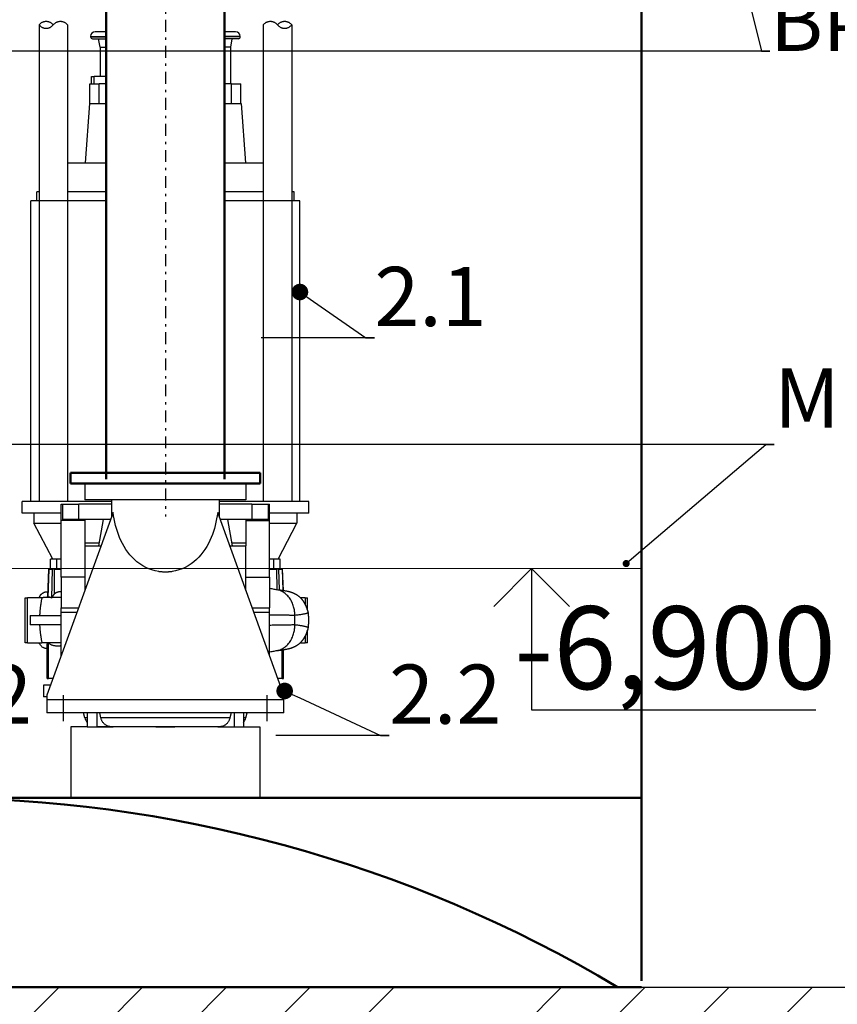
# Model space of a CAD drawing. Units: millimetres. Extents: x 8022 to 9483, y -62 to 593.
# Drawn here: x 8420 to 8454, y 212 to 253 of the extents above; entities that cross this region are included whole.
import ezdxf
from ezdxf import colors
from ezdxf.entities.mleader import LeaderData, LeaderLine
from ezdxf.math import Vec2, Vec3

# ---------------------------------------------------------------- set-up
doc = ezdxf.new("R2010")
doc.units = ezdxf.units.MM
for name, pattern in [('CENTERX2', [20.32, 12.7, -2.54, 2.54, -2.54]), ('DASHDOT', [1, 0.5, -0.25, 0, -0.25]), ('DASHED', [0.75, 0.5, -0.25])]:
    doc.linetypes.add(name, pattern=pattern)
for name, color, linetype in [('2DS_OBP_EmuBA', 154, 'Continuous'), ('2DS_OBP_WIL', 124, 'Continuous'), ('CENTER', 7, 'CENTERX2'), ('CP_AXIS', 143, 'DASHDOT'), ('GRUNDFOS', 5, 'Continuous'), ('ту6ы', 5, 'Continuous')]:
    doc.layers.add(name, color=color, linetype=linetype)
doc.styles.add('ГОСТ', font='GOST_0.TTF', dxfattribs={"oblique": 10, "height": 2.5})
doc.styles.add('Гост А', font='GOST_0.TTF', dxfattribs={"oblique": 15})

# ---------------------------------------------------------------- blocks, each defined once
blk = doc.blocks.new('_Dot')
at = {"color": 0, "linetype": 'ByBlock', "lineweight": -2}
blk.add_line((-0.5, 0), (-1, 0), dxfattribs=at)
at = {"color": 0, "linetype": 'ByBlock', "const_width": 0.5}
blk.add_lwpolyline([(-0.25, 0, 1), (0.25, 0, 1)], format="xyb", close=True, dxfattribs=at)

msp = doc.modelspace()

# ---------------------------------------------------------------- hatches: boundary and pattern name
at = {"layer": '2DS_OBP_WIL', "lineweight": 0}
h = msp.add_hatch(dxfattribs=at)
h.set_pattern_fill('JIS_STN_1E', color=0, scale=5, style=0)
h.set_pattern_definition([(45, (0, -2743.1857), (-3.535534, 3.535534), []), (45, (3.525, -2743.1857), (-3.535534, 3.535534), [5, -2.5])])
h.paths.add_polyline_path([(8455.899, 212.315), (8216.135, 212.315), (8216.135, 201.089), (8455.899, 201.089)])
h.paths.add_polyline_path([(8375.899, 254.315), (8296.135, 254.315), (8296.135, 212.315), (8375.899, 212.315)])

# ---------------------------------------------------------------- linework, layer by layer
for p, q in [((8441.384, 229.995), (8439.784, 228.395)), ((8441.384, 229.995), (8441.384, 224.034)), ((8441.384, 229.995), (8442.984, 228.395)), ((8441.384, 224.034), (8453.384, 224.034))]:
    msp.add_line(p, q)
at = {"layer": '2DS_OBP_EmuBA', "lineweight": 0}
msp.add_line((8446.017, 229.995), (8386.017, 229.995), dxfattribs=at)
at = {"layer": '2DS_OBP_WIL', "color": 0, "lineweight": 50, "ltscale": 3}
for p, q in [((8446.017, 212.574), (8446.017, 343.759)), ((8386.017, 220.315), (8446.017, 220.315)), ((8386.017, 212.315), (8446.017, 212.315))]:
    msp.add_line(p, q, dxfattribs=at)
at = {"layer": '2DS_OBP_WIL', "color": 0, "ltscale": 3}
msp.add_line((8446.017, 212.315), (8455.899, 212.315), dxfattribs=at)
at = {"layer": '2DS_OBP_WIL', "color": 0, "lineweight": 50, "ltscale": 3}
msp.add_arc((8416.017, 163.752), 56.562, 59.1557, 120.8443, dxfattribs=at)
at = {"layer": 'CENTER'}
for p, q in [((8421.623, 223.547), (8421.623, 224.643)), ((8430.223, 223.547), (8430.223, 224.643))]:
    msp.add_line(p, q, dxfattribs=at)
at = {"layer": 'CP_AXIS'}
msp.add_line((8425.923, 315.875), (8425.923, 232.196), dxfattribs=at)
at = {"layer": 'GRUNDFOS', "linetype": 'DASHED', "ltscale": 200}
for p, q in [((8420.587, 252.961), (8420.587, 245.915)), ((8420.587, 252.961), (8420.587, 232.835)), ((8421.793, 252.961), (8421.793, 247.135)), ((8430.053, 252.961), (8430.053, 232.835)), ((8431.259, 252.961), (8431.259, 245.915))]:
    msp.add_line(p, q, dxfattribs=at)
at = {"layer": 'GRUNDFOS'}
for p, q in [((8421.793, 252.961), (8421.793, 232.835)), ((8431.259, 252.961), (8431.259, 232.835)), ((8422.763, 252.475), (8423.423, 252.475)), ((8422.763, 252.475), (8422.763, 252.455)), ((8423.423, 252.675), (8422.963, 252.675)), ((8428.883, 252.675), (8428.423, 252.675)), ((8429.083, 252.475), (8428.423, 252.475)), ((8429.083, 252.455), (8429.083, 252.475)), ((8422.763, 252.455), (8423.423, 252.455)), ((8422.843, 252.375), (8423.423, 252.375)), ((8423.163, 252.015), (8423.1, 252.375)), ((8429.083, 252.455), (8428.423, 252.455)), ((8429.003, 252.375), (8428.423, 252.375)), ((8428.683, 252.015), (8428.747, 252.375)), ((8423.163, 252.015), (8423.423, 252.015)), ((8423.163, 252.015), (8423.163, 250.775)), ((8428.683, 252.015), (8428.423, 252.015)), ((8428.683, 250.475), (8428.683, 252.015)), ((8422.733, 250.475), (8423.133, 250.475)), ((8422.733, 249.635), (8422.733, 250.475)), ((8422.798, 250.775), (8422.913, 250.775)), ((8422.798, 250.475), (8422.798, 250.775)), ((8423.423, 250.775), (8422.913, 250.775)), ((8422.913, 250.475), (8422.913, 250.775)), ((8423.423, 250.475), (8423.133, 250.475)), ((8423.133, 249.635), (8423.133, 250.475)), ((8428.713, 250.475), (8428.423, 250.475)), ((8428.713, 250.475), (8429.113, 250.475)), ((8428.713, 249.635), (8428.713, 250.475)), ((8429.113, 249.635), (8429.113, 250.475)), ((8422.723, 249.635), (8422.543, 247.135)), ((8422.723, 249.635), (8423.423, 249.635)), ((8428.423, 249.635), (8429.123, 249.635)), ((8429.123, 249.635), (8429.303, 247.135)), ((8421.793, 247.135), (8423.423, 247.135)), ((8421.793, 247.135), (8421.793, 245.915)), ((8428.423, 247.135), (8430.053, 247.135)), ((8430.053, 247.135), (8430.053, 245.915)), ((8420.587, 245.915), (8420.493, 245.915)), ((8420.493, 245.535), (8420.493, 245.915)), ((8423.423, 245.915), (8421.793, 245.915)), ((8430.053, 245.915), (8428.423, 245.915)), ((8431.353, 245.915), (8431.259, 245.915)), ((8431.353, 245.535), (8431.353, 245.915)), ((8423.423, 245.535), (8420.243, 245.535)), ((8420.243, 232.835), (8420.243, 245.535)), ((8431.603, 245.535), (8428.423, 245.535)), ((8431.603, 232.835), (8431.603, 245.535)), ((8422.523, 233.595), (8429.323, 233.595)), ((8422.523, 233.595), (8422.523, 232.895)), ((8429.323, 233.595), (8429.323, 232.895)), ((8423.643, 232.835), (8419.873, 232.835)), ((8419.873, 232.335), (8419.873, 232.835)), ((8421.523, 232.024), (8421.523, 232.715)), ((8421.523, 232.715), (8421.573, 232.715)), ((8421.573, 232.715), (8421.573, 232.075)), ((8421.573, 232.715), (8422.273, 232.715)), ((8422.273, 232.075), (8422.273, 232.715)), ((8423.643, 232.715), (8422.273, 232.715)), ((8429.323, 232.895), (8422.523, 232.895)), ((8423.643, 232.895), (8423.643, 232.175)), ((8428.203, 232.175), (8428.203, 232.895)), ((8431.973, 232.835), (8428.203, 232.835)), ((8429.573, 232.715), (8428.203, 232.715)), ((8429.573, 232.715), (8429.573, 232.075)), ((8429.573, 232.715), (8430.273, 232.715)), ((8430.273, 232.715), (8430.323, 232.715)), ((8430.273, 232.075), (8430.273, 232.715)), ((8430.323, 232.024), (8430.323, 232.715)), ((8431.973, 232.335), (8431.973, 232.835)), ((8421.523, 232.335), (8419.873, 232.335)), ((8420.375, 232.335), (8420.375, 231.915)), ((8423.713, 232.368), (8420.923, 224.649)), ((8430.923, 224.649), (8428.133, 232.368)), ((8431.973, 232.335), (8430.323, 232.335)), ((8431.471, 232.335), (8431.471, 231.915)), ((8420.375, 231.915), (8421.523, 231.915)), ((8421.167, 230.395), (8420.375, 231.915)), ((8421.523, 229.635), (8421.523, 232.024)), ((8422.523, 232.024), (8421.523, 232.024)), ((8422.273, 232.075), (8421.573, 232.075)), ((8423.607, 232.075), (8422.273, 232.075)), ((8422.523, 232.075), (8422.523, 232.024)), ((8422.523, 232.024), (8422.523, 230.955)), ((8423.296, 232.075), (8423.098, 230.955)), ((8429.573, 232.075), (8428.239, 232.075)), ((8428.551, 232.075), (8428.748, 230.955)), ((8429.323, 232.075), (8429.323, 232.024)), ((8429.323, 232.024), (8430.323, 232.024)), ((8429.323, 232.024), (8429.323, 230.955)), ((8430.273, 232.075), (8429.573, 232.075)), ((8430.323, 229.635), (8430.323, 232.024)), ((8430.323, 231.915), (8431.471, 231.915)), ((8430.679, 230.395), (8431.471, 231.915)), ((8423.118, 231.066), (8422.523, 231.066)), ((8422.523, 230.955), (8422.523, 229.076)), ((8422.523, 230.955), (8423.202, 230.955)), ((8428.644, 230.955), (8429.323, 230.955)), ((8429.323, 231.066), (8428.728, 231.066)), ((8429.323, 229.076), (8429.323, 230.955)), ((8421.345, 230.395), (8421.077, 230.395)), ((8421.077, 229.995), (8421.077, 230.395)), ((8421.523, 230.395), (8421.345, 230.395)), ((8421.345, 229.995), (8421.345, 230.395)), ((8430.501, 230.395), (8430.323, 230.395)), ((8430.769, 230.395), (8430.501, 230.395)), ((8430.501, 229.995), (8430.501, 230.395)), ((8430.769, 229.995), (8430.769, 230.395)), ((8420.989, 229.975), (8420.948, 228.811)), ((8420.996, 229.975), (8420.957, 228.775)), ((8420.996, 229.975), (8420.989, 229.975)), ((8420.996, 229.975), (8421.149, 229.975)), ((8421.077, 229.995), (8421.345, 229.995)), ((8421.149, 229.975), (8421.11, 228.75)), ((8421.229, 229.975), (8421.149, 229.975)), ((8421.229, 229.975), (8421.224, 228.908)), ((8421.229, 229.975), (8421.523, 229.975)), ((8421.345, 229.995), (8421.523, 229.995)), ((8421.423, 229.995), (8421.423, 229.975)), ((8421.523, 229.635), (8421.523, 228.335)), ((8422.523, 229.635), (8421.523, 229.635)), ((8429.323, 229.635), (8430.323, 229.635)), ((8430.323, 229.995), (8430.501, 229.995)), ((8430.323, 229.975), (8430.618, 229.975)), ((8430.323, 229.635), (8430.323, 228.335)), ((8430.423, 229.995), (8430.423, 229.975)), ((8430.501, 229.995), (8430.769, 229.995)), ((8430.697, 229.975), (8430.618, 229.975)), ((8430.618, 229.975), (8430.622, 229.108)), ((8430.697, 229.975), (8430.85, 229.975)), ((8430.697, 229.975), (8430.725, 229.097)), ((8430.858, 229.975), (8430.85, 229.975)), ((8430.85, 229.975), (8430.879, 229.076)), ((8430.858, 229.975), (8430.889, 229.074)), ((8420.003, 226.865), (8420.003, 228.765)), ((8420.003, 228.765), (8420.103, 228.765)), ((8420.103, 226.865), (8420.103, 228.765)), ((8420.709, 228.765), (8420.103, 228.765)), ((8420.709, 228.765), (8420.709, 228.764)), ((8421.523, 229.015), (8421.498, 229.015)), ((8421.523, 229.015), (8421.498, 229.015)), ((8431.823, 228.765), (8431.622, 228.765)), ((8431.823, 228.765), (8431.923, 228.765)), ((8431.823, 228.765), (8431.823, 228.498)), ((8431.923, 228.239), (8431.923, 228.765)), ((8420.21, 228.015), (8420.21, 227.615)), ((8420.21, 228.015), (8421.523, 228.015)), ((8421.523, 228.333), (8421.523, 228.335)), ((8421.523, 228.335), (8422.255, 228.335)), ((8421.523, 228.155), (8421.523, 228.333)), ((8421.523, 228.333), (8422.255, 228.333)), ((8421.523, 226.309), (8421.523, 228.155)), ((8421.523, 228.155), (8422.19, 228.155)), ((8429.591, 228.335), (8430.323, 228.335)), ((8429.592, 228.333), (8430.323, 228.333)), ((8429.656, 228.155), (8430.323, 228.155)), ((8430.323, 228.333), (8430.323, 228.335)), ((8430.323, 228.155), (8430.323, 228.333)), ((8430.323, 226.309), (8430.323, 228.155)), ((8431.389, 227.839), (8431.389, 228.015)), ((8421.523, 227.615), (8420.21, 227.615)), ((8431.389, 227.815), (8431.389, 227.839)), ((8431.389, 227.791), (8431.389, 227.815)), ((8431.389, 227.615), (8431.389, 227.791)), ((8431.823, 227.131), (8431.823, 226.865)), ((8431.923, 226.865), (8431.923, 227.39)), ((8420.103, 226.865), (8420.003, 226.865)), ((8420.103, 226.865), (8420.709, 226.865)), ((8420.709, 226.866), (8420.709, 226.865)), ((8420.937, 225.355), (8420.937, 226.792)), ((8420.989, 226.857), (8420.99, 226.856)), ((8420.99, 225.355), (8420.99, 226.856)), ((8431.622, 226.865), (8431.823, 226.865)), ((8431.923, 226.865), (8431.823, 226.865)), ((8430.856, 225.355), (8430.856, 226.55)), ((8430.91, 225.355), (8430.91, 226.558)), ((8421.077, 225.075), (8420.773, 225.075)), ((8420.773, 225.075), (8420.773, 224.575)), ((8420.937, 225.355), (8420.99, 225.355)), ((8421.178, 225.355), (8420.99, 225.355)), ((8430.856, 225.355), (8430.668, 225.355)), ((8430.955, 225.075), (8430.769, 225.075)), ((8430.856, 225.355), (8430.91, 225.355)), ((8430.955, 225.075), (8430.959, 225.075)), ((8430.955, 225.075), (8430.955, 224.575)), ((8430.959, 225.075), (8430.959, 224.575)), ((8420.923, 224.649), (8420.923, 224.455)), ((8430.923, 224.455), (8430.923, 224.649)), ((8420.923, 224.575), (8420.773, 224.575)), ((8420.923, 224.455), (8420.923, 223.895)), ((8430.923, 224.455), (8420.923, 224.455)), ((8430.955, 224.575), (8430.923, 224.575)), ((8430.923, 223.895), (8430.923, 224.455)), ((8430.959, 224.575), (8430.955, 224.575)), ((8430.923, 223.895), (8420.923, 223.895)), ((8422.525, 223.688), (8422.47, 223.895)), ((8422.623, 223.895), (8422.623, 223.315)), ((8423.023, 223.895), (8423.023, 223.315)), ((8423.201, 223.688), (8423.153, 223.895)), ((8428.693, 223.895), (8428.645, 223.688)), ((8428.823, 223.895), (8428.823, 223.315)), ((8429.223, 223.895), (8429.223, 223.315)), ((8429.321, 223.688), (8429.376, 223.895)), ((8422.623, 223.688), (8422.525, 223.688)), ((8428.645, 223.688), (8423.201, 223.688)), ((8429.321, 223.688), (8429.223, 223.688)), ((8422.623, 223.315), (8421.93, 223.315)), ((8421.93, 223.315), (8421.93, 220.315)), ((8422.623, 223.315), (8423.023, 223.315)), ((8423.71, 223.315), (8423.017, 223.315)), ((8423.023, 223.315), (8423.716, 223.315)), ((8428.223, 223.315), (8423.623, 223.315)), ((8423.716, 223.315), (8423.716, 223.315)), ((8425.523, 223.315), (8426.323, 223.315)), ((8425.523, 223.315), (8425.523, 223.315)), ((8426.323, 223.315), (8426.323, 223.315)), ((8428.131, 223.315), (8428.823, 223.315)), ((8428.131, 223.315), (8428.131, 223.315)), ((8428.823, 223.315), (8429.223, 223.315)), ((8429.223, 223.315), (8429.916, 223.315)), ((8429.916, 223.315), (8429.916, 220.315))]:
    msp.add_line(p, q, dxfattribs=at)
at = {"layer": 'GRUNDFOS', "flags": 128}
for points in [[(8425.643, 229.868), (8425.496, 229.897), (8425.353, 229.938), (8425.218, 229.988), (8425.091, 230.047), (8424.965, 230.117), (8424.842, 230.197), (8424.724, 230.286), (8424.615, 230.381), (8424.516, 230.48), (8424.426, 230.581), (8424.339, 230.69), (8424.256, 230.806), (8424.18, 230.928), (8424.109, 231.054), (8424.045, 231.181), (8423.989, 231.309), (8423.939, 231.434), (8423.896, 231.559), (8423.856, 231.687), (8423.819, 231.819), (8423.787, 231.953), (8423.759, 232.09), (8423.734, 232.228), (8423.713, 232.368)], [(8428.133, 232.368), (8428.112, 232.228), (8428.087, 232.09), (8428.059, 231.953), (8428.027, 231.819), (8427.991, 231.687), (8427.951, 231.559), (8427.907, 231.434), (8427.857, 231.309), (8427.801, 231.181), (8427.737, 231.054), (8427.667, 230.928), (8427.59, 230.806), (8427.507, 230.69), (8427.42, 230.581), (8427.33, 230.48), (8427.231, 230.381), (8427.122, 230.286), (8427.005, 230.197), (8426.881, 230.117), (8426.755, 230.047), (8426.628, 229.988), (8426.494, 229.938), (8426.351, 229.897), (8426.203, 229.868)], [(8426.203, 229.868), (8426.179, 229.864), (8426.155, 229.861), (8426.132, 229.858), (8426.108, 229.855), (8426.084, 229.853), (8426.061, 229.851), (8426.037, 229.849), (8426.014, 229.848), (8425.991, 229.847), (8425.968, 229.846), (8425.946, 229.846), (8425.923, 229.846), (8425.901, 229.846), (8425.878, 229.846), (8425.855, 229.847), (8425.832, 229.848), (8425.809, 229.849), (8425.785, 229.851), (8425.762, 229.853), (8425.738, 229.855), (8425.715, 229.858), (8425.691, 229.861), (8425.667, 229.864), (8425.643, 229.868)], [(8420.598, 228.765), (8420.602, 228.778), (8420.607, 228.792), (8420.612, 228.805), (8420.618, 228.819), (8420.625, 228.832), (8420.632, 228.845), (8420.64, 228.857), (8420.648, 228.869), (8420.657, 228.881), (8420.666, 228.893), (8420.676, 228.904), (8420.686, 228.914), (8420.697, 228.925), (8420.708, 228.934), (8420.72, 228.944), (8420.732, 228.953), (8420.744, 228.961), (8420.757, 228.969), (8420.77, 228.976), (8420.783, 228.983), (8420.797, 228.989), (8420.811, 228.994), (8420.825, 228.999), (8420.839, 229.003), (8420.854, 229.007), (8420.868, 229.01), (8420.883, 229.012), (8420.898, 229.014), (8420.913, 229.014), (8420.92, 229.015), (8420.923, 229.015), (8420.925, 229.015), (8420.926, 229.015), (8420.926, 229.015), (8420.927, 229.015), (8420.927, 229.015), (8420.928, 229.015), (8420.929, 229.015), (8420.932, 229.015), (8420.935, 229.015), (8420.939, 229.015), (8420.943, 229.015), (8420.949, 229.015), (8420.955, 229.015)], [(8420.709, 228.764), (8420.702, 228.733), (8420.696, 228.702), (8420.69, 228.671), (8420.684, 228.64), (8420.679, 228.609), (8420.673, 228.578), (8420.668, 228.547), (8420.663, 228.516), (8420.658, 228.485), (8420.654, 228.454), (8420.649, 228.422), (8420.645, 228.391), (8420.641, 228.36), (8420.638, 228.329), (8420.634, 228.297), (8420.631, 228.266), (8420.628, 228.235), (8420.625, 228.203), (8420.623, 228.172), (8420.62, 228.14), (8420.618, 228.109), (8420.616, 228.078), (8420.614, 228.046), (8420.613, 228.015)], [(8421.072, 228.773), (8421.052, 228.773), (8421.033, 228.773), (8421.014, 228.772), (8420.995, 228.772), (8420.977, 228.772), (8420.959, 228.772), (8420.942, 228.771), (8420.924, 228.771), (8420.908, 228.771), (8420.892, 228.771), (8420.876, 228.77), (8420.86, 228.77), (8420.845, 228.769), (8420.831, 228.769), (8420.817, 228.769), (8420.803, 228.768), (8420.79, 228.768), (8420.777, 228.767), (8420.765, 228.767), (8420.753, 228.766), (8420.741, 228.766), (8420.73, 228.765), (8420.719, 228.764), (8420.709, 228.764)], [(8420.957, 228.775), (8420.956, 228.774), (8420.955, 228.774), (8420.954, 228.775), (8420.954, 228.775), (8420.953, 228.776), (8420.952, 228.777), (8420.952, 228.778), (8420.951, 228.78), (8420.95, 228.781), (8420.95, 228.783), (8420.95, 228.785), (8420.949, 228.786), (8420.949, 228.788), (8420.949, 228.79), (8420.948, 228.792), (8420.948, 228.794), (8420.948, 228.796), (8420.948, 228.798), (8420.948, 228.8), (8420.948, 228.802), (8420.948, 228.804), (8420.948, 228.806), (8420.948, 228.809), (8420.948, 228.811)], [(8421.072, 228.773), (8421.068, 228.775), (8421.063, 228.777), (8421.058, 228.778), (8421.053, 228.779), (8421.049, 228.781), (8421.044, 228.782), (8421.039, 228.782), (8421.034, 228.783), (8421.03, 228.784), (8421.025, 228.784), (8421.02, 228.784), (8421.015, 228.784), (8421.01, 228.784), (8421.006, 228.784), (8421.001, 228.784), (8420.996, 228.783), (8420.991, 228.783), (8420.986, 228.782), (8420.982, 228.781), (8420.977, 228.78), (8420.972, 228.779), (8420.967, 228.778), (8420.962, 228.776), (8420.957, 228.775)], [(8421.11, 228.75), (8421.108, 228.752), (8421.106, 228.753), (8421.105, 228.754), (8421.103, 228.755), (8421.101, 228.757), (8421.1, 228.758), (8421.098, 228.759), (8421.096, 228.76), (8421.095, 228.761), (8421.093, 228.762), (8421.092, 228.763), (8421.09, 228.764), (8421.089, 228.765), (8421.087, 228.766), (8421.085, 228.767), (8421.084, 228.767), (8421.082, 228.768), (8421.081, 228.769), (8421.08, 228.77), (8421.078, 228.77), (8421.077, 228.771), (8421.075, 228.772), (8421.074, 228.772), (8421.072, 228.773)], [(8421.132, 228.773), (8421.131, 228.772), (8421.13, 228.771), (8421.129, 228.769), (8421.128, 228.768), (8421.128, 228.766), (8421.127, 228.764), (8421.126, 228.763), (8421.125, 228.761), (8421.124, 228.76), (8421.123, 228.758), (8421.122, 228.757), (8421.121, 228.756), (8421.12, 228.754), (8421.119, 228.753), (8421.118, 228.752), (8421.117, 228.751), (8421.116, 228.751), (8421.115, 228.75), (8421.114, 228.75), (8421.113, 228.749), (8421.112, 228.749), (8421.111, 228.75), (8421.111, 228.75), (8421.11, 228.75)], [(8421.224, 228.908), (8421.219, 228.903), (8421.214, 228.897), (8421.209, 228.891), (8421.204, 228.885), (8421.199, 228.879), (8421.194, 228.873), (8421.189, 228.867), (8421.184, 228.86), (8421.179, 228.854), (8421.175, 228.847), (8421.171, 228.841), (8421.166, 228.835), (8421.163, 228.829), (8421.159, 228.823), (8421.155, 228.817), (8421.152, 228.811), (8421.149, 228.806), (8421.146, 228.8), (8421.143, 228.795), (8421.14, 228.79), (8421.138, 228.786), (8421.136, 228.781), (8421.133, 228.777), (8421.132, 228.773)], [(8421.523, 228.774), (8421.505, 228.774), (8421.487, 228.774), (8421.469, 228.774), (8421.451, 228.774), (8421.433, 228.774), (8421.416, 228.774), (8421.398, 228.774), (8421.381, 228.774), (8421.364, 228.774), (8421.348, 228.774), (8421.331, 228.774), (8421.315, 228.774), (8421.298, 228.774), (8421.282, 228.774), (8421.267, 228.774), (8421.251, 228.774), (8421.235, 228.774), (8421.22, 228.774), (8421.205, 228.774), (8421.19, 228.774), (8421.175, 228.774), (8421.16, 228.774), (8421.146, 228.773), (8421.132, 228.773)], [(8421.498, 229.015), (8421.486, 229.015), (8421.473, 229.014), (8421.46, 229.013), (8421.448, 229.012), (8421.435, 229.011), (8421.423, 229.009), (8421.41, 229.007), (8421.398, 229.004), (8421.386, 229.001), (8421.373, 228.998), (8421.361, 228.994), (8421.349, 228.99), (8421.338, 228.986), (8421.326, 228.981), (8421.315, 228.975), (8421.303, 228.97), (8421.292, 228.963), (8421.282, 228.957), (8421.271, 228.95), (8421.261, 228.942), (8421.251, 228.934), (8421.242, 228.926), (8421.233, 228.917), (8421.224, 228.908)], [(8430.323, 229.166), (8430.368, 229.158), (8430.413, 229.149), (8430.456, 229.14), (8430.499, 229.132), (8430.541, 229.123), (8430.582, 229.115), (8430.622, 229.106), (8430.661, 229.098)], [(8430.609, 229.109), (8430.646, 229.106), (8430.681, 229.102), (8430.715, 229.098), (8430.748, 229.094), (8430.763, 229.092), (8430.779, 229.09), (8430.794, 229.088), (8430.808, 229.086), (8430.822, 229.084), (8430.836, 229.082), (8430.849, 229.08), (8430.862, 229.078), (8430.874, 229.077), (8430.886, 229.075), (8430.898, 229.073), (8430.908, 229.071), (8430.918, 229.07), (8430.928, 229.068), (8430.947, 229.065), (8430.983, 229.059), (8431.019, 229.053), (8431.038, 229.05), (8431.058, 229.046), (8431.078, 229.041), (8431.089, 229.039), (8431.101, 229.037), (8431.112, 229.034), (8431.125, 229.031), (8431.138, 229.028), (8431.152, 229.024), (8431.167, 229.021), (8431.183, 229.016), (8431.2, 229.011), (8431.218, 229.005), (8431.238, 228.999), (8431.248, 228.995), (8431.258, 228.992), (8431.268, 228.988), (8431.279, 228.984), (8431.291, 228.979), (8431.302, 228.974), (8431.314, 228.969), (8431.326, 228.964), (8431.338, 228.959), (8431.351, 228.953), (8431.364, 228.947), (8431.377, 228.94), (8431.39, 228.933), (8431.403, 228.926), (8431.417, 228.918), (8431.43, 228.911), (8431.444, 228.902), (8431.458, 228.894), (8431.472, 228.885), (8431.485, 228.876), (8431.499, 228.866), (8431.513, 228.856), (8431.527, 228.846), (8431.541, 228.835), (8431.555, 228.824), (8431.569, 228.813), (8431.596, 228.789), (8431.623, 228.765)], [(8431.368, 228.254), (8431.36, 228.296), (8431.35, 228.34), (8431.338, 228.385), (8431.323, 228.432), (8431.307, 228.479), (8431.288, 228.527), (8431.266, 228.575), (8431.242, 228.622), (8431.216, 228.669), (8431.187, 228.714), (8431.157, 228.758), (8431.124, 228.801), (8431.089, 228.841), (8431.053, 228.878), (8431.015, 228.913), (8430.976, 228.945), (8430.937, 228.975), (8430.896, 229.001), (8430.856, 229.024), (8430.815, 229.045), (8430.775, 229.062), (8430.736, 229.077), (8430.698, 229.088), (8430.661, 229.098)], [(8431.823, 228.498), (8431.816, 228.51), (8431.81, 228.523), (8431.803, 228.535), (8431.796, 228.547), (8431.788, 228.559), (8431.781, 228.571), (8431.773, 228.582), (8431.766, 228.594), (8431.758, 228.605), (8431.75, 228.617), (8431.742, 228.628), (8431.733, 228.639), (8431.725, 228.651), (8431.716, 228.662), (8431.708, 228.672), (8431.699, 228.683), (8431.69, 228.694), (8431.68, 228.704), (8431.671, 228.715), (8431.662, 228.725), (8431.652, 228.735), (8431.642, 228.745), (8431.632, 228.755), (8431.622, 228.765)], [(8431.923, 228.239), (8431.923, 228.24), (8431.922, 228.243), (8431.92, 228.249), (8431.919, 228.255), (8431.917, 228.261), (8431.915, 228.269), (8431.912, 228.277), (8431.91, 228.287), (8431.907, 228.297), (8431.903, 228.307), (8431.9, 228.319), (8431.896, 228.33), (8431.891, 228.343), (8431.887, 228.355), (8431.882, 228.369), (8431.876, 228.382), (8431.871, 228.397), (8431.865, 228.411), (8431.858, 228.426), (8431.852, 228.44), (8431.845, 228.455), (8431.838, 228.469), (8431.831, 228.484), (8431.823, 228.498)], [(8431.389, 228.015), (8431.357, 228.016), (8431.324, 228.016), (8431.29, 228.017), (8431.255, 228.018), (8431.218, 228.019), (8431.181, 228.019), (8431.142, 228.02), (8431.102, 228.021), (8431.062, 228.022), (8431.02, 228.022), (8430.977, 228.023), (8430.933, 228.024), (8430.887, 228.025), (8430.841, 228.025), (8430.794, 228.026), (8430.746, 228.027), (8430.696, 228.028), (8430.646, 228.029), (8430.595, 228.029), (8430.542, 228.03), (8430.489, 228.031), (8430.435, 228.032), (8430.379, 228.032), (8430.323, 228.033)], [(8431.389, 228.015), (8431.389, 228.019), (8431.389, 228.024), (8431.389, 228.029), (8431.389, 228.035), (8431.389, 228.041), (8431.389, 228.048), (8431.389, 228.056), (8431.389, 228.064), (8431.388, 228.073), (8431.388, 228.082), (8431.387, 228.091), (8431.387, 228.101), (8431.386, 228.112), (8431.385, 228.123), (8431.384, 228.134), (8431.383, 228.146), (8431.382, 228.158), (8431.38, 228.171), (8431.379, 228.184), (8431.377, 228.197), (8431.375, 228.211), (8431.373, 228.225), (8431.371, 228.239), (8431.368, 228.254)], [(8431.944, 228.134), (8431.943, 228.13), (8431.941, 228.126), (8431.937, 228.121), (8431.93, 228.117), (8431.922, 228.112), (8431.912, 228.108), (8431.899, 228.103), (8431.885, 228.098), (8431.868, 228.094), (8431.85, 228.089), (8431.829, 228.084), (8431.807, 228.079), (8431.782, 228.074), (8431.756, 228.069), (8431.728, 228.064), (8431.698, 228.058), (8431.666, 228.053), (8431.632, 228.047), (8431.597, 228.041), (8431.559, 228.035), (8431.52, 228.03), (8431.478, 228.025), (8431.435, 228.02), (8431.389, 228.015)], [(8431.923, 228.245), (8431.929, 228.217), (8431.932, 228.203), (8431.935, 228.189), (8431.938, 228.175), (8431.94, 228.162), (8431.942, 228.148), (8431.944, 228.134)], [(8431.944, 228.134), (8431.948, 228.095), (8431.952, 228.055), (8431.956, 228.015), (8431.959, 227.975), (8431.961, 227.935), (8431.962, 227.895), (8431.963, 227.855), (8431.964, 227.815), (8431.963, 227.775), (8431.962, 227.734), (8431.961, 227.694), (8431.959, 227.654), (8431.956, 227.614), (8431.952, 227.574), (8431.948, 227.535), (8431.944, 227.495)], [(8420.613, 227.615), (8420.614, 227.583), (8420.616, 227.552), (8420.618, 227.521), (8420.62, 227.489), (8420.623, 227.458), (8420.625, 227.426), (8420.628, 227.395), (8420.631, 227.364), (8420.634, 227.332), (8420.638, 227.301), (8420.641, 227.27), (8420.645, 227.238), (8420.649, 227.207), (8420.654, 227.176), (8420.658, 227.145), (8420.663, 227.114), (8420.668, 227.083), (8420.673, 227.051), (8420.679, 227.02), (8420.684, 226.989), (8420.69, 226.959), (8420.696, 226.928), (8420.702, 226.897), (8420.709, 226.866)], [(8431.389, 227.615), (8431.357, 227.614), (8431.324, 227.613), (8431.29, 227.613), (8431.255, 227.612), (8431.218, 227.611), (8431.181, 227.61), (8431.142, 227.609), (8431.102, 227.609), (8431.062, 227.608), (8431.02, 227.607), (8430.977, 227.606), (8430.933, 227.606), (8430.887, 227.605), (8430.841, 227.604), (8430.794, 227.603), (8430.746, 227.603), (8430.696, 227.602), (8430.646, 227.601), (8430.595, 227.6), (8430.542, 227.6), (8430.489, 227.599), (8430.435, 227.598), (8430.379, 227.597), (8430.323, 227.597)], [(8431.368, 227.375), (8431.371, 227.39), (8431.373, 227.405), (8431.375, 227.419), (8431.377, 227.432), (8431.379, 227.446), (8431.38, 227.459), (8431.382, 227.471), (8431.383, 227.484), (8431.384, 227.496), (8431.385, 227.507), (8431.386, 227.518), (8431.387, 227.528), (8431.387, 227.538), (8431.388, 227.548), (8431.388, 227.557), (8431.388, 227.566), (8431.389, 227.574), (8431.389, 227.581), (8431.389, 227.588), (8431.389, 227.595), (8431.389, 227.601), (8431.389, 227.606), (8431.389, 227.611), (8431.389, 227.615)], [(8431.944, 227.495), (8431.943, 227.5), (8431.941, 227.504), (8431.937, 227.508), (8431.93, 227.513), (8431.922, 227.518), (8431.912, 227.522), (8431.899, 227.527), (8431.885, 227.531), (8431.868, 227.536), (8431.85, 227.541), (8431.829, 227.545), (8431.807, 227.55), (8431.782, 227.555), (8431.756, 227.561), (8431.728, 227.566), (8431.698, 227.571), (8431.666, 227.577), (8431.632, 227.583), (8431.597, 227.589), (8431.559, 227.594), (8431.52, 227.6), (8431.478, 227.605), (8431.435, 227.61), (8431.389, 227.615)], [(8430.661, 226.532), (8430.698, 226.541), (8430.736, 226.553), (8430.775, 226.567), (8430.815, 226.585), (8430.856, 226.605), (8430.896, 226.628), (8430.937, 226.655), (8430.976, 226.684), (8431.015, 226.716), (8431.053, 226.751), (8431.089, 226.789), (8431.124, 226.829), (8431.157, 226.871), (8431.187, 226.915), (8431.216, 226.961), (8431.242, 227.007), (8431.266, 227.055), (8431.287, 227.103), (8431.306, 227.15), (8431.323, 227.198), (8431.337, 227.244), (8431.35, 227.29), (8431.36, 227.333), (8431.368, 227.375)], [(8431.622, 226.865), (8431.632, 226.875), (8431.642, 226.884), (8431.652, 226.894), (8431.662, 226.905), (8431.671, 226.915), (8431.68, 226.925), (8431.69, 226.936), (8431.699, 226.946), (8431.708, 226.957), (8431.716, 226.968), (8431.725, 226.979), (8431.733, 226.99), (8431.742, 227.001), (8431.75, 227.013), (8431.758, 227.024), (8431.766, 227.036), (8431.773, 227.047), (8431.781, 227.059), (8431.788, 227.071), (8431.796, 227.083), (8431.803, 227.095), (8431.81, 227.107), (8431.816, 227.119), (8431.823, 227.131)], [(8431.823, 227.131), (8431.83, 227.145), (8431.837, 227.159), (8431.844, 227.173), (8431.851, 227.187), (8431.857, 227.201), (8431.863, 227.215), (8431.869, 227.229), (8431.875, 227.243), (8431.88, 227.256), (8431.885, 227.269), (8431.889, 227.282), (8431.894, 227.294), (8431.898, 227.306), (8431.902, 227.317), (8431.905, 227.328), (8431.908, 227.337), (8431.911, 227.347), (8431.913, 227.355), (8431.915, 227.363), (8431.918, 227.371), (8431.92, 227.378), (8431.921, 227.385), (8431.923, 227.389), (8431.923, 227.39)], [(8431.944, 227.495), (8431.942, 227.482), (8431.94, 227.468), (8431.938, 227.454), (8431.935, 227.44), (8431.932, 227.426), (8431.929, 227.412), (8431.926, 227.399), (8431.923, 227.385)], [(8420.937, 226.615), (8420.934, 226.615), (8420.931, 226.615), (8420.93, 226.615), (8420.928, 226.615), (8420.927, 226.615), (8420.926, 226.615), (8420.926, 226.615), (8420.925, 226.615), (8420.924, 226.615), (8420.921, 226.615), (8420.91, 226.615), (8420.898, 226.616), (8420.887, 226.617), (8420.875, 226.619), (8420.864, 226.621), (8420.852, 226.623), (8420.83, 226.629), (8420.808, 226.637), (8420.787, 226.646), (8420.766, 226.656), (8420.746, 226.668), (8420.726, 226.681), (8420.708, 226.695), (8420.691, 226.711), (8420.675, 226.727), (8420.66, 226.745), (8420.646, 226.763), (8420.634, 226.782), (8420.623, 226.802), (8420.613, 226.823), (8420.605, 226.844), (8420.598, 226.865)], [(8420.947, 226.858), (8420.934, 226.858), (8420.922, 226.858), (8420.91, 226.859), (8420.898, 226.859), (8420.887, 226.859), (8420.875, 226.859), (8420.864, 226.86), (8420.853, 226.86), (8420.843, 226.86), (8420.832, 226.861), (8420.822, 226.861), (8420.812, 226.861), (8420.802, 226.862), (8420.793, 226.862), (8420.783, 226.862), (8420.774, 226.863), (8420.765, 226.863), (8420.756, 226.863), (8420.748, 226.864), (8420.74, 226.864), (8420.732, 226.865), (8420.724, 226.865), (8420.716, 226.865), (8420.709, 226.866)], [(8420.937, 226.792), (8420.937, 226.796), (8420.937, 226.799), (8420.937, 226.802), (8420.937, 226.805), (8420.937, 226.808), (8420.937, 226.812), (8420.938, 226.815), (8420.938, 226.818), (8420.938, 226.821), (8420.939, 226.824), (8420.939, 226.826), (8420.94, 226.829), (8420.94, 226.832), (8420.941, 226.835), (8420.941, 226.837), (8420.942, 226.84), (8420.942, 226.843), (8420.943, 226.845), (8420.943, 226.847), (8420.944, 226.85), (8420.945, 226.852), (8420.945, 226.854), (8420.946, 226.856), (8420.947, 226.858)], [(8420.947, 226.858), (8420.948, 226.861), (8420.949, 226.864), (8420.95, 226.866), (8420.951, 226.869), (8420.953, 226.871), (8420.954, 226.873), (8420.956, 226.874), (8420.957, 226.875), (8420.959, 226.876), (8420.961, 226.877), (8420.963, 226.877), (8420.965, 226.877), (8420.967, 226.877), (8420.969, 226.876), (8420.971, 226.875), (8420.973, 226.874), (8420.976, 226.872), (8420.978, 226.871), (8420.98, 226.869), (8420.982, 226.867), (8420.984, 226.864), (8420.986, 226.862), (8420.987, 226.86), (8420.989, 226.857)], [(8421.523, 226.856), (8421.497, 226.856), (8421.471, 226.856), (8421.445, 226.856), (8421.419, 226.856), (8421.394, 226.856), (8421.37, 226.856), (8421.345, 226.856), (8421.322, 226.856), (8421.298, 226.856), (8421.275, 226.856), (8421.252, 226.856), (8421.23, 226.856), (8421.207, 226.856), (8421.186, 226.856), (8421.164, 226.856), (8421.143, 226.856), (8421.123, 226.856), (8421.103, 226.856), (8421.083, 226.857), (8421.063, 226.857), (8421.044, 226.857), (8421.026, 226.857), (8421.007, 226.857), (8420.989, 226.857)], [(8420.99, 226.856), (8421.013, 226.832), (8421.038, 226.812), (8421.062, 226.797), (8421.083, 226.787), (8421.105, 226.777), (8421.127, 226.769), (8421.15, 226.762), (8421.173, 226.755), (8421.195, 226.75), (8421.218, 226.745), (8421.24, 226.742), (8421.261, 226.739), (8421.283, 226.736), (8421.305, 226.734), (8421.326, 226.733), (8421.348, 226.732), (8421.369, 226.732), (8421.391, 226.732), (8421.413, 226.733), (8421.434, 226.734), (8421.456, 226.736), (8421.479, 226.738), (8421.501, 226.741), (8421.523, 226.745)], [(8431.623, 226.865), (8431.609, 226.852), (8431.596, 226.84), (8431.582, 226.828), (8431.569, 226.817), (8431.555, 226.805), (8431.541, 226.794), (8431.527, 226.784), (8431.513, 226.774), (8431.499, 226.764), (8431.485, 226.754), (8431.471, 226.745), (8431.457, 226.736), (8431.443, 226.727), (8431.43, 226.719), (8431.416, 226.711), (8431.403, 226.703), (8431.389, 226.696), (8431.376, 226.689), (8431.363, 226.683), (8431.351, 226.677), (8431.338, 226.671), (8431.326, 226.665), (8431.314, 226.66), (8431.302, 226.655), (8431.29, 226.65), (8431.279, 226.646), (8431.268, 226.642), (8431.257, 226.638), (8431.247, 226.634), (8431.237, 226.631), (8431.217, 226.624), (8431.199, 226.618), (8431.182, 226.613), (8431.166, 226.609), (8431.152, 226.605), (8431.138, 226.602), (8431.125, 226.598), (8431.112, 226.596), (8431.101, 226.593), (8431.09, 226.591), (8431.079, 226.588), (8431.058, 226.584), (8431.039, 226.58), (8431.02, 226.577), (8430.984, 226.571), (8430.965, 226.568), (8430.945, 226.564), (8430.925, 226.561), (8430.903, 226.557), (8430.88, 226.554), (8430.856, 226.55), (8430.831, 226.546), (8430.804, 226.542), (8430.79, 226.54), (8430.776, 226.539), (8430.761, 226.537), (8430.746, 226.535), (8430.73, 226.533), (8430.714, 226.531), (8430.698, 226.529), (8430.681, 226.528), (8430.663, 226.526), (8430.646, 226.524), (8430.609, 226.521)], [(8430.661, 226.532), (8430.622, 226.523), (8430.582, 226.515), (8430.541, 226.506), (8430.499, 226.498), (8430.456, 226.489), (8430.413, 226.481), (8430.368, 226.472), (8430.323, 226.464)], [(8423.623, 223.315), (8423.6, 223.316), (8423.576, 223.318), (8423.552, 223.321), (8423.528, 223.327), (8423.504, 223.334), (8423.481, 223.342), (8423.46, 223.351), (8423.439, 223.361), (8423.418, 223.374), (8423.396, 223.387), (8423.376, 223.403), (8423.356, 223.419), (8423.337, 223.437), (8423.32, 223.455), (8423.304, 223.473), (8423.288, 223.494), (8423.273, 223.515), (8423.259, 223.538), (8423.246, 223.562), (8423.234, 223.587), (8423.224, 223.611), (8423.215, 223.635), (8423.208, 223.661), (8423.201, 223.688)], [(8428.645, 223.688), (8428.639, 223.661), (8428.631, 223.635), (8428.622, 223.611), (8428.612, 223.587), (8428.6, 223.562), (8428.587, 223.538), (8428.573, 223.515), (8428.558, 223.494), (8428.542, 223.473), (8428.526, 223.455), (8428.509, 223.437), (8428.49, 223.419), (8428.47, 223.403), (8428.45, 223.387), (8428.429, 223.374), (8428.407, 223.361), (8428.386, 223.351), (8428.365, 223.342), (8428.342, 223.334), (8428.318, 223.327), (8428.294, 223.321), (8428.27, 223.318), (8428.246, 223.316), (8428.223, 223.315)]]:
    msp.add_lwpolyline(points, dxfattribs=at)
at = {"layer": 'GRUNDFOS', "linetype": 'DASHED', "ltscale": 200}
for centre, start, end in [((8420.889, 252.712), 39.5836, 140.4164), ((8420.889, 253.211), 219.5836, 320.4164), ((8421.492, 252.712), 39.5836, 140.4164), ((8430.355, 252.712), 39.5836, 140.4164), ((8430.958, 252.712), 39.5836, 140.4164), ((8430.958, 253.211), 219.5836, 320.4164)]:
    msp.add_arc(centre, 0.391, start, end, dxfattribs=at)
at = {"layer": 'GRUNDFOS'}
for centre, radius, start, end in [((8422.963, 252.475), 0.2, 90, 180), ((8428.883, 252.475), 0.2, 0, 90), ((8422.843, 252.455), 0.08, 180, 270), ((8429.003, 252.455), 0.08, 270, 0), ((8423.009, 223.815), 0.5, 194.7436, 219.4995), ((8428.838, 223.815), 0.5, 320.5005, 345.2564)]:
    msp.add_arc(centre, radius, start, end, dxfattribs=at)
at = {"layer": 'ту6ы', "color": 5, "linetype": 'Continuous', "lineweight": 50}
for p, q in [((8423.423, 292.835), (8423.423, 233.776)), ((8428.423, 292.835), (8428.423, 233.776)), ((8421.923, 233.595), (8421.923, 234.035)), ((8421.923, 234.035), (8429.923, 234.035)), ((8429.923, 233.595), (8429.923, 234.035)), ((8421.923, 233.595), (8429.923, 233.595))]:
    msp.add_line(p, q, dxfattribs=at)

# ---------------------------------------------------------------- texts
at = {"layer": '2DS_OBP_EmuBA', "color": 0, "lineweight": 0, "insert": (8447.442, 226.199), "char_height": 3.5, "width": 12, "attachment_point": 5, "style": 'ГОСТ'}
msp.add_mtext('-6,900', dxfattribs=at)

# ---------------------------------------------------------------- leaders
at = {"layer": '2DS_OBP_EmuBA', "color": 0, "ltscale": 3}
ml = msp.add_multileader_mtext('Standard', dxfattribs=at)
ml.set_content('Включение 3ого насоса', style='Гост А')
ml.set_leader_properties()
ml.set_arrow_properties(name='DOT')
ml.build(insert=Vec2(0, 0))
ml.multileader.update_dxf_attribs({"text_left_attachment_type": 6, "text_right_attachment_type": 6, "dogleg_length": 0.36, "arrow_head_size": 0.3})
ctx = ml.context
ctx.base_point, ctx.char_height, ctx.arrow_head_size, ctx.landing_gap_size, ctx.plane_origin = Vec3(8451.449, 251.856, 69.521), 2.5, 0.3, 0, Vec3(8518.902, 282.024, 69.521)
ctx.left_attachment, ctx.right_attachment = 6, 6
notes = []
notes.append((ctx, [(1, (1, 1, 0), (8451.089, 251.856, 69.521), (1, 0), 0.36, [(0, [(8446.017, 272.315, 69.521)], 0, [])])]))
ctx.mtext.insert, ctx.mtext.flow_direction = Vec3(8451.449, 254.361, 69.521), 5
ml = msp.add_multileader_mtext('Standard', dxfattribs=at)
ml.set_content('2.1', style='Гост А')
ml.set_leader_properties()
ml.set_arrow_properties(name='DOT')
ml.build(insert=Vec2(0, 0))
ml.multileader.update_dxf_attribs({"text_left_attachment_type": 6, "text_right_attachment_type": 6, "dogleg_length": 0.36, "arrow_head_size": 0.7})
ctx = ml.context
ctx.base_point, ctx.char_height, ctx.arrow_head_size, ctx.landing_gap_size, ctx.plane_origin = Vec3(8434.75, 239.739), 2.5, 0.7, 0, Vec3(8445.578, 236.381)
ctx.left_attachment, ctx.right_attachment = 6, 6
notes.append((ctx, [(1, (1, 1, 0), (8434.39, 239.739), (1, 0), 0.36, [(0, [(8431.603, 241.677)], 0, [])])]))
ctx.mtext.insert, ctx.mtext.flow_direction = Vec3(8434.75, 242.739), 5
ml = msp.add_multileader_mtext('Standard', dxfattribs=at)
ml.set_content('Минимальный уровень', style='Гост А')
ml.set_leader_properties()
ml.set_arrow_properties(name='DOT')
ml.build(insert=Vec2(0, 0))
ml.multileader.update_dxf_attribs({"text_left_attachment_type": 6, "text_right_attachment_type": 6, "dogleg_length": 0.36, "arrow_head_size": 0.3})
ctx = ml.context
ctx.base_point, ctx.char_height, ctx.arrow_head_size, ctx.landing_gap_size, ctx.plane_origin = Vec3(8451.629, 235.237), 2.5, 0.3, 0, Vec3(8445.377, 312.428)
ctx.left_attachment, ctx.right_attachment = 6, 6
notes.append((ctx, [(0, (1, 1, 0), (8451.269, 235.237), (1, 0), 0.36, [(0, [(8445.377, 230.207)], 0, [])])]))
ctx.mtext.insert, ctx.mtext.flow_direction = Vec3(8451.629, 238.449), 5
ml = msp.add_multileader_mtext('Standard', dxfattribs=at)
ml.set_content('2.2', style='Гост А')
ml.set_leader_properties()
ml.set_arrow_properties(name='DOT')
ml.build(insert=Vec2(0, 0))
ml.multileader.update_dxf_attribs({"text_left_attachment_type": 6, "text_right_attachment_type": 6, "dogleg_length": 0.36, "arrow_head_size": 0.7})
ctx = ml.context
ctx.base_point, ctx.char_height, ctx.arrow_head_size, ctx.landing_gap_size, ctx.plane_origin = Vec3(8415.555, 222.94), 2.5, 0.7, 0, Vec3(8425.122, 219.529)
ctx.left_attachment, ctx.right_attachment = 6, 6
notes.append((ctx, [(1, (1, 1, 0), (8415.195, 222.94), (1, 0), 0.36, [(0, [(8411.147, 224.825)], 0, [])])]))
ctx.mtext.insert, ctx.mtext.flow_direction = Vec3(8415.555, 225.94), 5
ml = msp.add_multileader_mtext('Standard', dxfattribs=at)
ml.set_content('2.2', style='Гост А')
ml.set_leader_properties()
ml.set_arrow_properties(name='DOT')
ml.build(insert=Vec2(0, 0))
ml.multileader.update_dxf_attribs({"text_left_attachment_type": 6, "text_right_attachment_type": 6, "dogleg_length": 0.36, "arrow_head_size": 0.7})
ctx = ml.context
ctx.base_point, ctx.char_height, ctx.arrow_head_size, ctx.landing_gap_size, ctx.plane_origin = Vec3(8435.368, 222.94), 2.5, 0.7, 0, Vec3(8444.934, 219.529)
ctx.left_attachment, ctx.right_attachment = 6, 6
notes.append((ctx, [(1, (1, 1, 0), (8435.008, 222.94), (1, 0), 0.36, [(0, [(8430.959, 224.825)], 0, [])])]))
ctx.mtext.insert, ctx.mtext.flow_direction = Vec3(8435.368, 225.94), 5
for ctx, leaders in notes:
    for number, flags, end, landing, length, lines in leaders:
        leader = LeaderData()
        leader.index, (leader.has_last_leader_line, leader.has_dogleg_vector, leader.attachment_direction) = number, flags
        leader.last_leader_point, leader.dogleg_vector, leader.dogleg_length = Vec3(end), Vec3(landing), length
        for number, points, colour, breaks in lines:
            line = LeaderLine()
            line.index, line.vertices, line.color, line.breaks = number, Vec3.list(points), colors.encode_raw_color(colour), breaks
            leader.lines.append(line)
        ctx.leaders.append(leader)

doc.saveas('drawing.dxf')
